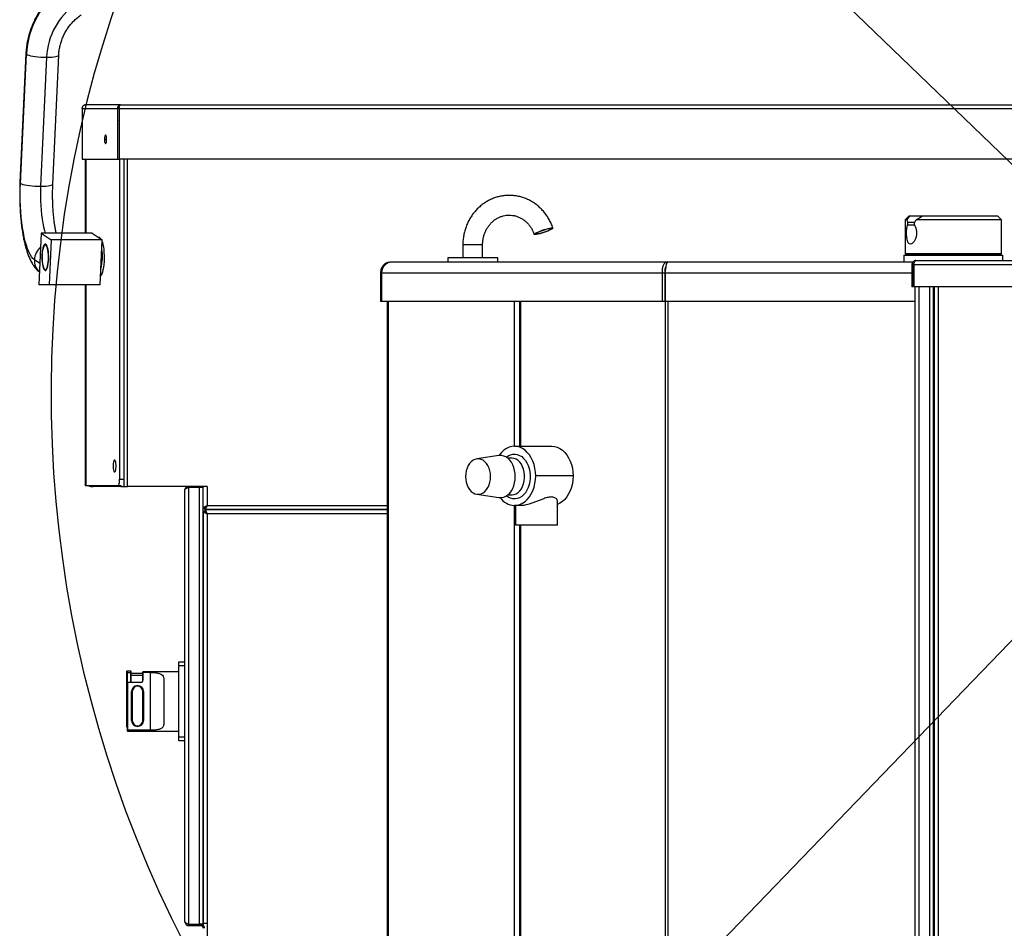
# Model space of a CAD drawing. Units: millimetres. Extents: x 0 to 210, y 0 to 297.
# Drawn here: x 128 to 158, y 228 to 256 of the extents above; entities that cross this region are included whole.
import ezdxf

# ---------------------------------------------------------------- set-up
doc = ezdxf.new("R2010")
doc.units = ezdxf.units.MM
doc.layers.add('SKETCH', color=7, linetype='Continuous')

msp = doc.modelspace()

# ---------------------------------------------------------------- linework, layer by layer
at = {"color": 7, "linetype": 'Continuous', "lineweight": 25}
for p, q in [((128.49766, 254.74946), (128.31879, 250.82992)), ((128.33531, 250.80713), (128.51418, 254.72666)), ((129.12459, 254.63984), (128.94571, 250.7203)), ((129.31775, 250.78433), (129.49662, 254.70387)), ((130.20333, 253.08344), (130.20333, 251.54344)), ((130.20556, 253.08344), (131.27887, 253.08344)), ((130.20556, 253.08344), (130.20556, 251.54344)), ((131.37386, 253.19344), (130.31334, 253.19344)), ((131.27887, 253.08344), (131.32717, 253.08344)), ((131.27887, 253.08344), (131.27887, 251.54344)), ((131.32717, 253.08344), (131.32717, 251.54344)), ((131.33034, 253.08344), (161.59607, 253.08344)), ((131.33034, 253.08344), (131.33034, 251.54344)), ((131.37386, 253.19344), (161.59607, 253.19344)), ((131.33034, 252.82344), (131.32717, 252.82344)), ((131.32717, 252.76344), (131.33034, 252.76344)), ((131.33034, 252.70587), (131.32717, 252.71699)), ((130.20333, 251.54344), (130.20556, 251.54344)), ((130.20556, 251.54344), (131.27887, 251.54344)), ((130.3064, 249.2979), (130.3064, 251.54344)), ((131.27887, 251.54344), (131.32717, 251.54344)), ((161.59607, 251.54344), (131.33034, 251.54344)), ((131.34577, 251.54344), (131.34577, 241.82344)), ((155.3264, 249.82344), (155.2064, 249.70344)), ((155.2064, 249.70344), (155.2064, 248.66744)), ((155.24931, 249.70344), (155.2064, 249.70344)), ((155.33761, 249.82344), (155.24931, 249.70344)), ((155.3264, 249.82344), (155.33761, 249.82344)), ((155.33761, 249.82344), (155.73144, 249.82344)), ((155.53573, 249.70344), (155.73144, 249.82344)), ((158.1264, 249.70344), (155.53573, 249.70344)), ((155.73144, 249.82344), (158.0064, 249.82344)), ((158.1264, 249.70344), (158.0064, 249.82344)), ((158.1264, 248.66744), (158.1264, 249.70344)), ((155.27112, 249.62344), (155.27112, 249.54427)), ((155.48594, 249.62344), (155.27112, 249.62344)), ((155.27112, 249.54427), (155.48594, 249.54427)), ((155.48594, 249.54427), (155.48594, 249.62344)), ((128.96353, 249.2979), (128.89162, 247.72221)), ((128.96353, 249.2979), (129.26939, 249.08952)), ((130.50901, 249.2979), (128.96353, 249.2979)), ((130.50901, 249.2979), (130.81487, 249.08952)), ((130.74129, 249.15944), (130.72067, 249.15944)), ((129.12002, 248.94344), (129.0877, 248.94344)), ((129.26939, 249.08952), (129.20699, 247.72221)), ((130.81487, 249.08952), (129.26939, 249.08952)), ((130.75247, 247.72221), (130.81487, 249.08952)), ((141.76911, 248.94344), (141.76911, 248.54344)), ((142.36911, 248.54344), (142.36911, 248.94344)), ((141.30911, 248.54344), (141.30911, 248.42344)), ((141.77827, 248.54344), (141.30911, 248.54344)), ((142.82911, 248.54344), (141.77827, 248.54344)), ((142.82911, 248.42344), (142.82911, 248.54344)), ((155.1704, 248.62344), (155.1664, 248.61944)), ((155.1664, 248.61944), (155.1664, 248.42344)), ((158.1664, 248.61944), (155.1664, 248.61944)), ((155.1704, 248.62344), (158.1624, 248.62344)), ((155.2064, 248.66744), (155.2104, 248.66344)), ((155.2064, 248.66744), (158.1264, 248.66744)), ((158.1224, 248.66344), (155.2104, 248.66344)), ((155.7664, 248.66344), (155.7664, 248.62344)), ((157.5664, 248.62344), (157.5664, 248.66344)), ((158.1224, 248.66344), (158.1264, 248.66744)), ((158.1664, 248.61944), (158.1624, 248.62344)), ((158.1664, 248.46344), (158.1664, 248.61944)), ((139.5984, 248.42344), (147.9966, 248.42344)), ((147.92955, 248.21633), (147.91094, 248.21633)), ((147.9966, 248.42344), (155.43946, 248.42344)), ((155.4064, 248.34344), (155.4464, 248.34344)), ((155.4064, 248.34344), (155.4064, 247.66344)), ((155.4464, 248.34344), (155.4464, 247.66344)), ((155.46054, 248.34344), (172.07226, 248.34344)), ((155.46054, 248.34344), (155.46054, 247.66344)), ((155.5264, 248.46344), (172.0064, 248.46344)), ((129.0877, 248.18344), (129.12002, 248.18344)), ((139.2664, 248.09144), (139.30308, 248.09144)), ((139.2664, 248.09144), (139.2664, 247.22344)), ((139.30308, 248.09144), (147.82241, 248.09144)), ((139.30308, 248.09144), (139.30308, 247.22344)), ((147.82241, 248.09144), (147.90726, 248.09144)), ((147.82241, 248.09144), (147.82241, 247.22344)), ((147.90726, 248.09144), (147.90726, 247.22344)), ((147.91096, 248.09144), (147.91096, 247.22344)), ((129.20699, 247.72221), (128.89162, 247.72221)), ((130.75247, 247.72221), (129.20699, 247.72221)), ((130.3064, 241.62344), (130.3064, 247.72221)), ((147.91096, 247.70344), (147.90726, 247.70344)), ((155.4464, 247.66344), (155.4064, 247.66344)), ((172.07226, 247.66344), (155.46054, 247.66344)), ((155.5064, 226.10228), (155.5064, 247.66344)), ((156.0664, 226.02794), (156.0664, 247.66344)), ((156.0864, 247.66344), (156.0864, 226.02344)), ((139.30308, 247.22344), (139.2664, 247.22344)), ((147.82241, 247.22344), (139.30308, 247.22344)), ((139.4674, 247.22344), (139.4674, 222.22344)), ((143.48477, 247.22344), (143.48477, 242.82344)), ((147.90726, 247.22344), (147.82241, 247.22344)), ((155.5064, 247.22344), (147.91096, 247.22344)), ((143.33642, 242.82344), (144.47089, 242.82344)), ((142.86382, 242.53993), (142.19058, 242.43958)), ((143.25134, 242.46344), (143.12949, 242.46344)), ((145.11949, 241.92344), (143.98502, 241.92344)), ((130.31771, 241.62344), (130.3064, 241.62344)), ((131.294, 241.62344), (130.31771, 241.62344)), ((130.4264, 241.60544), (130.4264, 241.62344)), ((130.4664, 241.62344), (130.4664, 241.60544)), ((131.40469, 241.62344), (131.294, 241.62344)), ((130.4664, 241.60544), (130.4264, 241.60544)), ((130.4664, 241.60544), (130.5464, 241.60544)), ((131.38044, 241.60544), (130.5464, 241.60544)), ((131.38044, 241.60544), (131.47049, 241.60544)), ((131.47049, 241.60544), (131.5864, 241.60544)), ((134.0084, 241.60544), (131.5864, 241.60544)), ((133.3264, 228.38344), (133.3264, 241.50344)), ((133.4464, 241.60544), (133.4464, 241.58344)), ((133.4464, 241.58344), (133.8464, 241.58344)), ((133.4464, 228.30626), (133.4464, 241.58061)), ((133.4464, 241.58061), (133.7664, 241.58061)), ((133.61176, 241.58344), (133.61027, 241.58061)), ((133.7664, 228.30626), (133.7664, 241.58061)), ((133.7664, 241.58061), (133.8864, 241.58061)), ((133.8864, 241.58344), (133.8464, 241.58344)), ((133.8864, 241.60544), (133.8864, 241.58344)), ((134.0064, 241.60344), (133.8864, 241.60344)), ((133.8864, 240.94626), (133.8864, 241.58344)), ((133.8864, 228.30626), (133.8864, 241.58061)), ((134.0064, 241.60344), (134.0064, 241.02344)), ((134.0064, 241.60344), (134.0084, 241.60344)), ((134.0084, 241.60344), (134.0084, 241.60544)), ((142.19058, 241.36729), (142.86382, 241.26694)), ((143.12949, 241.34344), (143.25134, 241.34344)), ((143.54914, 241.02344), (143.33642, 241.02344)), ((143.36292, 241.02344), (143.36292, 240.42344)), ((144.64292, 240.42344), (144.64292, 241.1419)), ((133.8864, 240.94626), (133.9264, 240.94626)), ((133.8864, 240.85061), (133.9264, 240.85061)), ((133.8864, 240.85061), (133.8864, 228.34344)), ((133.92923, 240.95898), (133.92923, 240.95173)), ((133.92923, 240.90344), (133.92923, 240.94344)), ((139.4674, 240.90344), (133.92923, 240.90344)), ((133.92923, 240.8938), (133.92923, 240.89344)), ((139.4674, 240.89344), (133.92923, 240.89344)), ((133.92923, 240.89344), (133.92923, 240.85344)), ((134.0064, 240.77344), (134.0064, 228.34344)), ((135.88923, 240.90344), (135.88923, 240.89344)), ((136.36923, 240.89344), (136.36923, 240.90344)), ((144.45423, 240.42344), (143.36292, 240.42344)), ((143.48477, 240.42344), (143.48477, 222.19759)), ((144.64292, 240.42344), (144.45423, 240.42344)), ((133.1464, 236.15501), (133.1464, 236.27501)), ((133.1464, 236.27501), (133.3264, 236.27501)), ((131.5664, 235.93901), (131.5664, 235.99502)), ((131.5664, 235.93901), (131.5704, 235.93901)), ((131.5664, 235.65902), (131.5664, 235.93901)), ((131.5704, 235.99901), (131.5704, 235.93901)), ((131.5704, 235.99901), (131.6864, 235.99901)), ((131.6864, 235.93901), (131.5704, 235.93901)), ((131.5704, 235.93901), (131.5704, 235.65902)), ((131.6864, 235.93901), (131.6864, 235.99901)), ((131.6864, 235.93901), (131.6904, 235.93901)), ((131.6864, 235.65902), (131.6864, 235.93901)), ((131.6904, 235.99502), (131.6904, 235.93901)), ((131.6904, 235.93901), (131.6904, 235.65902)), ((131.6904, 235.93502), (132.0504, 235.93502)), ((132.0504, 235.94931), (132.0504, 235.97101)), ((132.0504, 235.71501), (132.0504, 235.94931)), ((133.1464, 235.97502), (132.0544, 235.97502)), ((132.2864, 235.95251), (132.0544, 235.95251)), ((132.0544, 235.95251), (132.0544, 235.71501)), ((132.2864, 234.19752), (132.2864, 235.95251)), ((133.1464, 233.99502), (133.1464, 236.15501)), ((133.3264, 236.15501), (133.1464, 236.15501)), ((131.5704, 235.65902), (131.5664, 235.65902)), ((131.5664, 234.35901), (131.5664, 235.65902)), ((131.5704, 235.65902), (131.6864, 235.65902)), ((131.5704, 235.65501), (131.5704, 234.21038)), ((131.5704, 235.65501), (131.5824, 235.65501)), ((131.5824, 235.65501), (131.9904, 235.65501)), ((131.5864, 235.65101), (131.5824, 235.65501)), ((131.5864, 235.65101), (131.5864, 234.19752)), ((131.9904, 235.65101), (131.5864, 235.65101)), ((131.6904, 235.65902), (131.6864, 235.65902)), ((131.6904, 235.87502), (132.0504, 235.87502)), ((131.6904, 235.65501), (131.6904, 235.65902)), ((131.9904, 235.65501), (131.9904, 235.65101)), ((132.0504, 235.71501), (132.0544, 235.71501)), ((132.6864, 235.74584), (132.6864, 234.40419)), ((131.7104, 234.49502), (131.7104, 235.37502)), ((131.7304, 235.37502), (131.7104, 235.37502)), ((131.7304, 235.37502), (131.7304, 234.49502)), ((132.0704, 235.37502), (132.0504, 235.37502)), ((132.0504, 234.49502), (132.0504, 235.37502)), ((132.0704, 235.37502), (132.0704, 234.49502)), ((131.7304, 234.49502), (131.7104, 234.49502)), ((132.0704, 234.49502), (132.0504, 234.49502)), ((131.5664, 234.35901), (131.5704, 234.35901)), ((131.5664, 234.28901), (131.5664, 234.35901)), ((131.5664, 234.28901), (131.5704, 234.28901)), ((131.5704, 234.21038), (131.5864, 234.19752)), ((131.5704, 234.21038), (131.5704, 234.19101)), ((131.5704, 234.19101), (131.5864, 234.17501)), ((131.5864, 234.19752), (131.5864, 234.17501)), ((132.2864, 234.19752), (131.5864, 234.19752)), ((131.5864, 234.17501), (133.1464, 234.17501)), ((133.1464, 233.87501), (133.1464, 233.99502)), ((133.1464, 233.99502), (133.3264, 233.99502)), ((133.3264, 233.87501), (133.1464, 233.87501)), ((133.4464, 228.30626), (133.7664, 228.30626)), ((133.4464, 228.26344), (133.4464, 228.30344)), ((133.4464, 228.30344), (133.8464, 228.30344)), ((133.8464, 228.26344), (133.4464, 228.26344)), ((133.8864, 228.30626), (133.7664, 228.30626)), ((133.8464, 228.26344), (133.8464, 228.30344)), ((133.8464, 228.30344), (133.8864, 228.30344)), ((133.8864, 228.26344), (133.8464, 228.26344)), ((133.8864, 228.34344), (134.0064, 228.34344)), ((133.8864, 228.30344), (133.8864, 228.26344)), ((134.0064, 228.34344), (134.0064, 220.02344))]:
    msp.add_line(p, q, dxfattribs=at)
at = {"color": 8, "linetype": 'Continuous', "lineweight": 25}
for p, q in [((131.33034, 252.94344), (131.32717, 252.94344)), ((130.31771, 251.54344), (130.31771, 249.2979)), ((131.47049, 251.54344), (131.47049, 241.60544)), ((131.5864, 241.60544), (131.5864, 251.54344)), ((142.36911, 248.94344), (141.76911, 248.94344)), ((130.8242, 248.56344), (130.79087, 248.56344)), ((128.9215, 248.37692), (128.75519, 248.49022)), ((147.91096, 248.09144), (155.4064, 248.09144)), ((155.4464, 248.09144), (155.46054, 248.09144)), ((130.31771, 247.72221), (130.31771, 241.62344)), ((155.6264, 226.02794), (155.6264, 247.66344)), ((155.9464, 226.02794), (155.9464, 247.66344)), ((156.2064, 247.66344), (156.2064, 226.02344)), ((147.91096, 247.58344), (147.90726, 247.58344)), ((139.50255, 247.22344), (139.50255, 222.22344)), ((143.34234, 242.82344), (143.34234, 247.22344)), ((143.51991, 247.22344), (143.51991, 242.82344)), ((147.91126, 247.22344), (147.91126, 222.22344)), ((147.99611, 247.22344), (147.99611, 222.22344)), ((130.5464, 241.60544), (130.5464, 241.62344)), ((131.34577, 241.82344), (131.45645, 241.82344)), ((133.8064, 241.58344), (133.8064, 241.58061)), ((133.8464, 241.58344), (133.8464, 241.60544)), ((134.0064, 241.02344), (139.4674, 241.02344)), ((143.34234, 222.22344), (143.34234, 241.02344)), ((133.9727, 240.97344), (133.93856, 240.97344)), ((139.4674, 240.77344), (134.0064, 240.77344)), ((143.51991, 240.42344), (143.51991, 222.22344)), ((132.0544, 235.97502), (132.0544, 235.95251))]:
    msp.add_line(p, q, dxfattribs=at)
at = {"color": 8, "linetype": 'Continuous', "lineweight": 25, "flags": 128}
for points in [[(128.49766, 254.74944), (128.49939, 254.74174), (128.51418, 254.72666)], [(129.12459, 254.63984), (129.20652, 254.64116), (129.28209, 254.64507), (129.349, 254.65147), (129.40521, 254.66015), (129.44903, 254.67085), (129.47912, 254.68325), (129.49457, 254.69697), (129.49662, 254.70384)], [(128.31879, 250.8299), (128.32051, 250.82221), (128.33531, 250.80713)], [(128.94571, 250.7203), (128.94095, 250.57426), (128.93991, 250.42711), (128.94261, 250.28028), (128.94901, 250.13517), (128.95908, 249.9932), (128.97269, 249.85571), (128.98973, 249.72405), (129.01003, 249.59947), (129.03338, 249.48317), (129.05958, 249.37628), (129.08251, 249.2979)], [(128.94571, 250.7203), (129.02764, 250.72162), (129.10321, 250.72554), (129.17012, 250.73194), (129.22634, 250.74062), (129.27016, 250.75132), (129.30025, 250.76372), (129.31569, 250.77743), (129.31775, 250.78433)], [(143.09285, 242.48918), (143.14888, 242.52927), (143.21514, 242.56133), (143.28398, 242.57936), (143.35394, 242.58298), (143.42352, 242.57213), (143.49125, 242.54702), (143.55568, 242.50819), (143.61543, 242.45647), (143.66924, 242.39297), (143.71596, 242.31904), (143.75458, 242.23624), (143.7843, 242.14635), (143.80446, 242.05129), (143.81466, 241.95307), (143.81466, 241.8538), (143.80446, 241.75558), (143.7843, 241.66052), (143.75458, 241.57063), (143.71596, 241.48784), (143.66924, 241.4139), (143.61543, 241.3504), (143.55568, 241.29868), (143.49125, 241.25986), (143.42352, 241.23475), (143.35394, 241.22389), (143.28398, 241.22752), (143.21514, 241.24555), (143.14888, 241.2776), (143.09285, 241.31769)], [(143.25134, 241.34344), (143.26724, 241.34389), (143.33033, 241.35475), (143.39137, 241.37983), (143.44879, 241.41846), (143.50109, 241.46966), (143.54692, 241.53209), (143.5851, 241.60413), (143.61463, 241.68394), (143.63476, 241.76942), (143.64495, 241.85837), (143.64495, 241.9485), (143.63476, 242.03745), (143.61463, 242.12294), (143.5851, 242.20274), (143.54692, 242.27478), (143.50109, 242.33721), (143.44879, 242.38841), (143.39137, 242.42705), (143.33033, 242.45212), (143.26724, 242.46298), (143.25134, 242.46344)]]:
    msp.add_lwpolyline(points, dxfattribs=at)
at = {"color": 7, "linetype": 'Continuous', "lineweight": 25, "flags": 128}
for points in [[(128.51418, 254.72666), (128.54365, 254.71159), (128.5869, 254.69697), (128.64261, 254.68325), (128.70909, 254.67085), (128.78433, 254.66015), (128.86603, 254.65147), (128.95172, 254.64507), (129.03878, 254.64116), (129.12459, 254.63984)], [(130.95017, 252.14344), (130.94835, 252.18565), (130.94308, 252.22328), (130.93493, 252.25227), (130.92478, 252.26946), (130.91375, 252.27299), (130.90301, 252.26249), (130.89374, 252.23908), (130.88693, 252.20531), (130.88334, 252.16483), (130.88334, 252.12204), (130.88693, 252.08156), (130.89374, 252.04779), (130.90301, 252.02439), (130.91375, 252.01388), (130.92478, 252.01741), (130.93493, 252.0346), (130.94308, 252.06359), (130.94835, 252.10123), (130.95017, 252.14344)], [(128.75519, 248.49022), (128.71111, 248.52798), (128.66804, 248.58045), (128.62632, 248.64722), (128.58626, 248.72778), (128.54818, 248.82153), (128.51235, 248.92774), (128.47905, 249.04562), (128.44855, 249.17426), (128.42106, 249.31268), (128.39679, 249.45983), (128.37594, 249.61459), (128.35866, 249.77579), (128.34508, 249.94219), (128.33531, 250.11254), (128.32941, 250.28552), (128.32744, 250.45983), (128.32941, 250.63414), (128.33531, 250.80713)], [(128.33531, 250.80713), (128.36477, 250.79205), (128.40802, 250.77743), (128.46373, 250.76372), (128.53022, 250.75132), (128.60545, 250.74062), (128.68715, 250.73194), (128.77284, 250.72554), (128.85991, 250.72162), (128.94571, 250.7203)], [(144.48, 249.45647), (144.4986, 249.45407), (144.50414, 249.44698), (144.49637, 249.43554), (144.47567, 249.42029), (144.44298, 249.40192), (144.39985, 249.38131), (144.34829, 249.35942), (144.29071, 249.33726), (144.22981, 249.31588), (144.16842, 249.29628), (144.10942, 249.27937), (144.05558, 249.26594), (144.0094, 249.25663), (143.97305, 249.25186), (143.94822, 249.25186), (143.93608, 249.25663), (143.9372, 249.26594), (143.95152, 249.27937), (143.97837, 249.29628), (144.0165, 249.31588), (144.06413, 249.33726), (144.11902, 249.35942), (144.17861, 249.38131), (144.24012, 249.40192), (144.30067, 249.42029), (144.35742, 249.43554), (144.40773, 249.44698), (144.44924, 249.45407), (144.48, 249.45647)], [(144.44528, 249.44279), (144.46214, 249.44039), (144.46592, 249.43333), (144.45642, 249.42198), (144.43416, 249.40696), (144.40032, 249.38908), (144.35674, 249.3693), (144.30576, 249.34869), (144.25014, 249.32836), (144.19286, 249.3094), (144.13703, 249.29284), (144.08564, 249.27957), (144.04148, 249.2703), (144.00691, 249.26554), (143.98381, 249.26554), (143.97342, 249.2703), (143.97629, 249.27957), (143.99228, 249.29284), (144.02053, 249.3094), (144.0595, 249.32836), (144.1071, 249.34869), (144.16077, 249.3693), (144.2176, 249.38908), (144.27454, 249.40696), (144.32851, 249.42198), (144.37661, 249.43333), (144.41625, 249.44039), (144.44528, 249.44279)], [(129.10567, 248.95736), (129.08605, 248.96339), (129.06649, 248.95496), (129.0477, 248.93238), (129.03035, 248.89647), (129.01508, 248.84851), (129.00243, 248.79026), (128.99286, 248.72381), (128.98671, 248.65156), (128.98422, 248.57613), (128.98547, 248.50023), (128.99041, 248.42663), (128.99887, 248.35797), (129.01054, 248.29673), (129.025, 248.24513), (129.04172, 248.20504), (129.06011, 248.1779), (129.07949, 248.16469), (129.09917, 248.1659), (129.11844, 248.18148), (129.13659, 248.21085), (129.15298, 248.25298), (129.167, 248.30632), (129.17816, 248.36896), (129.18606, 248.43862), (129.19039, 248.5128), (129.19101, 248.58881), (129.18791, 248.66389), (129.18117, 248.73535), (129.17106, 248.8006), (129.15794, 248.85727), (129.14228, 248.90333), (129.12464, 248.9371), (129.10567, 248.95736)], [(129.18605, 248.56344), (129.18416, 248.63757), (129.17856, 248.70886), (129.16947, 248.77455), (129.15724, 248.83214), (129.14234, 248.87939), (129.12533, 248.91451), (129.10688, 248.93614), (129.0877, 248.94344), (129.06851, 248.93614), (129.05006, 248.91451), (129.03306, 248.87939), (129.01815, 248.83214), (129.00592, 248.77455), (128.99683, 248.70886), (128.99123, 248.63757), (128.98935, 248.56344), (128.99123, 248.4893), (128.99683, 248.41802), (129.00592, 248.35232), (129.01815, 248.29473), (129.03306, 248.24748), (129.05006, 248.21236), (129.06851, 248.19074), (129.0877, 248.18344), (129.10688, 248.19074), (129.12533, 248.21236), (129.14234, 248.24748), (129.15724, 248.29473), (129.16947, 248.35232), (129.17856, 248.41802), (129.18416, 248.4893), (129.18605, 248.56344)], [(130.81269, 249.04176), (130.82008, 249.01917), (130.8373, 248.95348), (130.85166, 248.87818), (130.86279, 248.79513), (130.87043, 248.70637), (130.87437, 248.6141), (130.87453, 248.52058), (130.8709, 248.42811), (130.86357, 248.33898), (130.85272, 248.25537), (130.83863, 248.17935), (130.82162, 248.11279), (130.80213, 248.05732), (130.78064, 248.01431), (130.7648, 247.99235)], [(143.33642, 242.82344), (143.25291, 242.81578), (143.17079, 242.79294), (143.09142, 242.75531), (143.01613, 242.70349), (142.94617, 242.63837), (142.8827, 242.56101), (142.86843, 242.54058)], [(143.98502, 241.92344), (143.97781, 242.04167), (143.95993, 242.15761), (143.93167, 242.26932), (143.8935, 242.37494), (143.84606, 242.47271), (143.79015, 242.56101), (143.72668, 242.63837), (143.65672, 242.70349), (143.58143, 242.75531), (143.50206, 242.79294), (143.41994, 242.81578), (143.33642, 242.82344)], [(144.47089, 242.82344), (144.5544, 242.81578), (144.63653, 242.79294), (144.7159, 242.75531), (144.79119, 242.70349), (144.86115, 242.63837), (144.92461, 242.56101), (144.98053, 242.47271), (145.02797, 242.37494), (145.06613, 242.26932), (145.09439, 242.15761), (145.11228, 242.04167), (145.11949, 241.92344)], [(142.86382, 241.26694), (142.87727, 241.26523), (142.94472, 241.26523), (143.01142, 241.27948), (143.07588, 241.30768), (143.13665, 241.34918), (143.19238, 241.40306), (143.24183, 241.46813), (143.28389, 241.54291), (143.31761, 241.62575), (143.34226, 241.71479), (143.35726, 241.80805), (143.3623, 241.90344), (143.35726, 241.99882), (143.34226, 242.09208), (143.31761, 242.18112), (143.28389, 242.26396), (143.24183, 242.33875), (143.19238, 242.40381), (143.13665, 242.45769), (143.07588, 242.4992), (143.01142, 242.52739), (142.94472, 242.54165), (142.87727, 242.54165), (142.86382, 242.53993)], [(131.19047, 242.04344), (131.2036, 242.05073), (131.21567, 242.07201), (131.22568, 242.10556), (131.23285, 242.14866), (131.23659, 242.19782), (131.23659, 242.24905), (131.23285, 242.29821), (131.22568, 242.34131), (131.21567, 242.37486), (131.2036, 242.39614), (131.19047, 242.40344), (131.17735, 242.39614), (131.16529, 242.37486), (131.15527, 242.34131), (131.1481, 242.29821), (131.14436, 242.24905), (131.14436, 242.19782), (131.1481, 242.14866), (131.15527, 242.10556), (131.16529, 242.07201), (131.17735, 242.05073), (131.19047, 242.04344)], [(141.85016, 241.90344), (141.85535, 241.8147), (141.87076, 241.72839), (141.89598, 241.64685), (141.93032, 241.57232), (141.97285, 241.50681), (142.02239, 241.45212), (142.07761, 241.40974), (142.137, 241.38083), (142.19893, 241.36618), (142.26171, 241.36618), (142.32364, 241.38083), (142.38303, 241.40974), (142.43824, 241.45212), (142.48779, 241.50681), (142.53031, 241.57232), (142.56466, 241.64685), (142.58988, 241.72839), (142.60529, 241.8147), (142.61047, 241.90344), (142.60529, 241.99217), (142.58988, 242.07848), (142.56466, 242.16002), (142.53031, 242.23456), (142.48779, 242.30006), (142.43824, 242.35475), (142.38303, 242.39713), (142.32364, 242.42604), (142.26171, 242.4407), (142.19893, 242.4407), (142.137, 242.42604), (142.07761, 242.39713), (142.02239, 242.35475), (141.97285, 242.30006), (141.93032, 242.23456), (141.89598, 242.16002), (141.87076, 242.07848), (141.85535, 241.99217), (141.85016, 241.90344)], [(143.33642, 241.02344), (143.41994, 241.03109), (143.50206, 241.05393), (143.58143, 241.09157), (143.65672, 241.14338), (143.72668, 241.20851), (143.79015, 241.28587), (143.84606, 241.37417), (143.8935, 241.47194), (143.93167, 241.57756), (143.95993, 241.68926), (143.97781, 241.8052), (143.98502, 241.92344)], [(145.11949, 241.92344), (145.11228, 241.8052), (145.09439, 241.68926), (145.06613, 241.57756), (145.02797, 241.47194), (144.98053, 241.37417), (144.92461, 241.28587), (144.86115, 241.20851), (144.79119, 241.14338), (144.7159, 241.09157), (144.64292, 241.05637)], [(131.294, 241.62344), (131.3041, 241.62728), (131.31381, 241.63866), (131.32276, 241.65714), (131.33061, 241.68201), (131.33704, 241.71232), (131.34183, 241.7469), (131.34477, 241.78442), (131.34577, 241.82344)], [(131.3718, 241.62344), (131.37183, 241.62321), (131.37312, 241.61715), (131.37469, 241.61218), (131.37648, 241.60848), (131.37842, 241.6062), (131.38044, 241.60544)]]:
    msp.add_lwpolyline(points, dxfattribs=at)
at = {"color": 7, "linetype": 'Continuous', "lineweight": 25}
for centre, radius, start, end in [((131.11972, 254.59776), 2.60872, 124.664635, 177.167904), ((131.20794, 254.53732), 2.08588, 124.649626, 177.182867), ((131.30258, 252.15023), 0.37147, 166.972622, 181.047386), ((131.30258, 252.13665), 0.37147, 178.952916, 193.027389), ((130.70888, 249.08025), 0.07862, 24.66269, 86.803006), ((129.63875, 248.56954), 1.18803, 343.082086, 11.691933), ((143.36268, 241.58908), 0.56625, 215.078959, 267.342192), ((131.5704, 235.99501), 0.004, 90, 180), ((131.6864, 235.99501), 0.004, 0, 90), ((132.0544, 235.97101), 0.004, 90, 180), ((131.9904, 235.71501), 0.064, 270, 0), ((131.9904, 235.71501), 0.06, 270, 0), ((131.8904, 235.37501), 0.18, 0, 180), ((131.8904, 235.37501), 0.16, 0, 180), ((131.8904, 234.49501), 0.18, 180, 0), ((131.8904, 234.49501), 0.16, 180, 0), ((133.8064, 228.18344), 0.08, 0, 90), ((133.8064, 228.18344), 0.12, 0, 48.189685)]:
    msp.add_arc(centre, radius, start, end, dxfattribs=at)
at = {"color": 8, "linetype": 'Continuous', "lineweight": 25}
for centre, radius, start, end in [((129.27616, 248.46448), 0.52161, 129.576754, 177.171817), ((129.22895, 248.46469), 0.47445, 176.915875, 227.676138)]:
    msp.add_arc(centre, radius, start, end, dxfattribs=at)
at = {"color": 7, "linetype": 'Continuous', "lineweight": 25}
for major_axis, start_param, end_param in [((-1.24209, 1.24209), 0.7964275, 0.85226646), ((1.24209, 1.24209), 1.90322117, 1.95906012)]:
    msp.add_ellipse((156.6664, 249.38344), major_axis=major_axis, ratio=0.61778868, start_param=start_param, end_param=end_param, dxfattribs=at)
for points, knots in [([(129.61022, 256.75135), (129.58216, 256.73145), (129.50589, 256.67735), (129.38716, 256.58083), (129.25669, 256.45982), (129.13477, 256.32984), (129.02193, 256.19171), (128.91875, 256.04609), (128.82579, 255.89373), (128.7435, 255.73541), (128.67234, 255.57192), (128.61266, 255.40412), (128.56473, 255.23285), (128.52904, 255.05899), (128.50675, 254.8975), (128.5004, 254.79409), (128.49766, 254.74946)], [0, 0, 0, 0, 0.04356812, 0.11843985, 0.19334294, 0.26827887, 0.34324306, 0.41822684, 0.49322744, 0.56823325, 0.64323774, 0.71823366, 0.79321587, 0.86817754, 0.94310887, 1, 1, 1, 1]), ([(129.49662, 254.70387), (129.49782, 254.72451), (129.50162, 254.78978), (129.51638, 254.89966), (129.54557, 255.03211), (129.58641, 255.162), (129.63835, 255.28819), (129.701, 255.40967), (129.7738, 255.52542), (129.85617, 255.63449), (129.94737, 255.73602), (130.04502, 255.82747), (130.12372, 255.89004), (130.16879, 255.9217), (130.17891, 255.9288)], [0, 0, 0, 0, 0.0434644, 0.13743524, 0.23130256, 0.32501731, 0.4186021, 0.51209632, 0.6055252, 0.69891545, 0.79229368, 0.88567939, 0.97434808, 1, 1, 1, 1]), ([(130.31334, 253.19344), (130.29892, 253.19178), (130.27009, 253.18848), (130.23374, 253.16304), (130.20829, 253.12668), (130.20499, 253.09785), (130.20333, 253.08344)], [0, 0, 0, 0, 0.24999758, 0.5, 0.75000242, 1, 1, 1, 1]), ([(130.20556, 253.08344), (130.20729, 253.09785), (130.21073, 253.12668), (130.23569, 253.16304), (130.27119, 253.18848), (130.29929, 253.19178), (130.31334, 253.19344)], [0, 0, 0, 0, 0.24999822, 0.49999464, 0.75000199, 1, 1, 1, 1]), ([(131.37386, 253.19344), (131.36242, 253.19203), (131.33957, 253.18923), (131.30979, 253.16748), (131.28839, 253.13622), (131.27963, 253.10633), (131.27905, 253.08873), (131.27887, 253.08344)], [0, 0, 0, 0, 0.24107364, 0.48127151, 0.70429958, 0.91104562, 1, 1, 1, 1]), ([(131.33162, 253.10696), (131.33029, 253.10353), (131.32746, 253.09626), (131.32727, 253.08787), (131.32717, 253.08344)], [0, 0, 0, 0, 0.47126788, 1, 1, 1, 1]), ([(131.33034, 253.08344), (131.33067, 253.09142), (131.33132, 253.10725), (131.33408, 253.12957), (131.33815, 253.14937), (131.34481, 253.16947), (131.35684, 253.18873), (131.36778, 253.19175), (131.37386, 253.19344)], [0, 0, 0, 0, 0.133788501, 0.265122262, 0.394475579, 0.522394892, 0.734607236, 1, 1, 1, 1]), ([(128.31879, 250.82992), (128.31755, 250.80058), (128.31395, 250.71553), (128.31064, 250.57352), (128.31001, 250.40444), (128.31288, 250.23566), (128.31922, 250.06802), (128.329, 249.90231), (128.34224, 249.73924), (128.3589, 249.57952), (128.37903, 249.42376), (128.40266, 249.27252), (128.42989, 249.1262), (128.46094, 248.98508), (128.49615, 248.84924), (128.53618, 248.71846), (128.58214, 248.59227), (128.6358, 248.47014), (128.69491, 248.36141), (128.75739, 248.26853), (128.82028, 248.19402), (128.87017, 248.1429), (128.90225, 248.11875), (128.90947, 248.11332)], [0, 0, 0, 0, 0.02617154, 0.07585155, 0.12549099, 0.17512406, 0.22478731, 0.27452792, 0.32440078, 0.37446996, 0.42481094, 0.47552038, 0.5267248, 0.57859356, 0.63136317, 0.68536794, 0.7410714, 0.79903801, 0.85950317, 0.90763109, 0.95020042, 0.9888035, 1, 1, 1, 1]), ([(129.41656, 249.2979), (129.4155, 249.30262), (129.40703, 249.34028), (129.39246, 249.41959), (129.37337, 249.53584), (129.35641, 249.66113), (129.34174, 249.79324), (129.32964, 249.93123), (129.32032, 250.07382), (129.31389, 250.21978), (129.31047, 250.3679), (129.31015, 250.51687), (129.31255, 250.65617), (129.31614, 250.74475), (129.31775, 250.78433)], [0, 0, 0, 0, 0.01251744, 0.09987304, 0.18871329, 0.27872943, 0.36966238, 0.46130452, 0.55347781, 0.64603951, 0.7388597, 0.83182829, 0.92484143, 1, 1, 1, 1]), ([(144.50391, 249.44948), (144.4951, 249.47442), (144.47103, 249.54255), (144.42262, 249.65004), (144.35624, 249.76941), (144.27961, 249.88169), (144.19361, 249.98597), (144.09894, 250.08133), (143.99644, 250.16694), (143.887, 250.24208), (143.77159, 250.30611), (143.65121, 250.35852), (143.52692, 250.39886), (143.39977, 250.42685), (143.27086, 250.44228), (143.14126, 250.44504), (143.01206, 250.43515), (142.88434, 250.41272), (142.75914, 250.37794), (142.63751, 250.33112), (142.52044, 250.27264), (142.40888, 250.20299), (142.30376, 250.12272), (142.20596, 250.0325), (142.1163, 249.93306), (142.03555, 249.82521), (141.96439, 249.70986), (141.90345, 249.58796), (141.85327, 249.46053), (141.81421, 249.32865), (141.7869, 249.19344), (141.7716, 249.06456), (141.76988, 248.98096), (141.76911, 248.94344)], [0, 0, 0, 0, 0.01916378, 0.05235169, 0.08553554, 0.11868835, 0.15180202, 0.18486713, 0.21787799, 0.25082784, 0.28371329, 0.31653478, 0.34929456, 0.38199909, 0.41465723, 0.44728188, 0.47988702, 0.51248355, 0.54508614, 0.57770943, 0.61036582, 0.64306649, 0.67581989, 0.70863009, 0.74149914, 0.7744269, 0.80741054, 0.8404453, 0.87352597, 0.90664653, 0.93980092, 0.97298315, 1, 1, 1, 1]), ([(142.36911, 248.94344), (142.36936, 248.96002), (142.37014, 249.01173), (142.37939, 249.09819), (142.40103, 249.20087), (142.43342, 249.29994), (142.47588, 249.39402), (142.52784, 249.48187), (142.58856, 249.56234), (142.6572, 249.63438), (142.73288, 249.69708), (142.81463, 249.74962), (142.90144, 249.79129), (142.99224, 249.82148), (143.08589, 249.83969), (143.18115, 249.84553), (143.27667, 249.83878), (143.37103, 249.81945), (143.46275, 249.78779), (143.55045, 249.74427), (143.63284, 249.68957), (143.70878, 249.62454), (143.77721, 249.55011), (143.83726, 249.46737), (143.88705, 249.37914), (143.91791, 249.30809), (143.93195, 249.26763), (143.9352, 249.25824)], [0, 0, 0, 0, 0.01948764, 0.06074471, 0.10201198, 0.14329419, 0.18461838, 0.22601713, 0.2675268, 0.30919138, 0.35105587, 0.39316697, 0.43556172, 0.47825994, 0.52125207, 0.56448842, 0.60787941, 0.65128525, 0.69456369, 0.73762203, 0.78040685, 0.82290351, 0.86512669, 0.90710922, 0.94888992, 0.98814557, 1, 1, 1, 1]), ([(155.48594, 249.54427), (155.50087, 249.51475), (155.53073, 249.4557), (155.55146, 249.34286), (155.5475, 249.22844), (155.51952, 249.12267), (155.47348, 249.03608), (155.4175, 248.97819), (155.36185, 248.95706), (155.31481, 248.9745), (155.2798, 249.02737), (155.25707, 249.11091), (155.24547, 249.21703), (155.24333, 249.33253), (155.24993, 249.44311), (155.26142, 249.51072), (155.27011, 249.54077), (155.27112, 249.54427)], [0, 0, 0, 0, 0.07150101, 0.14305184, 0.21331914, 0.28275284, 0.35348449, 0.42564782, 0.49717495, 0.56704078, 0.636751, 0.7079963, 0.78021772, 0.85125374, 0.92075952, 0.99078473, 1, 1, 1, 1]), ([(139.53417, 248.41235), (139.51829, 248.41032), (139.46486, 248.4035), (139.3847, 248.35243), (139.3092, 248.26737), (139.27143, 248.17402), (139.26777, 248.11389), (139.2664, 248.09144)], [0, 0, 0, 0, 0.10523717, 0.35406405, 0.60288727, 0.85170965, 1, 1, 1, 1]), ([(139.30308, 248.09144), (139.31014, 248.12926), (139.32426, 248.20492), (139.37898, 248.3054), (139.45316, 248.38056), (139.53038, 248.41842), (139.57991, 248.42207), (139.5984, 248.42344)], [0, 0, 0, 0, 0.21757082, 0.43515472, 0.65274105, 0.87032402, 1, 1, 1, 1]), ([(147.9966, 248.42344), (147.97425, 248.41967), (147.92954, 248.41213), (147.87168, 248.35337), (147.83171, 248.26712), (147.81636, 248.17406), (147.82076, 248.1139), (147.82241, 248.09144)], [0, 0, 0, 0, 0.217572121, 0.435156855, 0.652745934, 0.870327155, 1, 1, 1, 1]), ([(147.9427, 248.27194), (147.93731, 248.26645), (147.92086, 248.24972), (147.90503, 248.19924), (147.90008, 248.14106), (147.90545, 248.10397), (147.90726, 248.09144)], [0, 0, 0, 0, 0.16296012, 0.49641808, 0.829879, 1, 1, 1, 1]), ([(147.91096, 248.09144), (147.91717, 248.12926), (147.9296, 248.20492), (147.94824, 248.3054), (147.96688, 248.38056), (147.98303, 248.41842), (147.99291, 248.42207), (147.9966, 248.42344)], [0, 0, 0, 0, 0.21757038, 0.43515402, 0.6527415, 0.87032756, 1, 1, 1, 1]), ([(155.5264, 248.46344), (155.51351, 248.46222), (155.48635, 248.45966), (155.4493, 248.43859), (155.42098, 248.40584), (155.40791, 248.37174), (155.40678, 248.35047), (155.4064, 248.34344)], [0, 0, 0, 0, 0.20525311, 0.43269981, 0.66016609, 0.88762845, 1, 1, 1, 1]), ([(155.48577, 248.4107), (155.48068, 248.40784), (155.4667, 248.39998), (155.45203, 248.37713), (155.44659, 248.35602), (155.44642, 248.34467), (155.4464, 248.34344)], [0, 0, 0, 0, 0.21271067, 0.58380772, 0.95490643, 1, 1, 1, 1]), ([(155.46054, 248.34344), (155.46505, 248.35632), (155.47454, 248.38349), (155.48905, 248.42053), (155.50403, 248.44886), (155.51651, 248.46193), (155.52394, 248.46306), (155.5264, 248.46344)], [0, 0, 0, 0, 0.20524997, 0.43269195, 0.66016155, 0.8876266, 1, 1, 1, 1]), ([(133.38695, 241.60544), (133.38144, 241.60277), (133.36279, 241.59373), (133.3407, 241.5645), (133.32771, 241.53089), (133.32671, 241.50989), (133.3264, 241.50344)], [0, 0, 0, 0, 0.14641206, 0.49578611, 0.8451632, 1, 1, 1, 1]), ([(133.3264, 241.50344), (133.32757, 241.5086), (133.33009, 241.51973), (133.35121, 241.53686), (133.38476, 241.55477), (133.419, 241.56939), (133.43996, 241.57797), (133.4464, 241.58061)], [0, 0, 0, 0, 0.20102004, 0.4330426, 0.66509718, 0.89714708, 1, 1, 1, 1]), ([(133.4464, 241.58344), (133.43602, 241.58209), (133.41524, 241.57941), (133.39385, 241.56702), (133.38731, 241.55646), (133.38631, 241.55484)], [0, 0, 0, 0, 0.45827765, 0.91697548, 1, 1, 1, 1]), ([(133.8864, 240.94626), (133.88648, 240.94754), (133.8867, 240.9514), (133.88876, 240.95658), (133.89207, 240.96156), (133.89563, 240.96582), (133.90026, 240.97027), (133.9064, 240.97514), (133.91291, 240.97963), (133.92015, 240.9841), (133.92808, 240.98856), (133.93675, 240.99306), (133.94598, 240.99756), (133.95567, 241.00202), (133.96574, 241.00648), (133.97627, 241.01098), (133.98665, 241.01532), (133.99673, 241.01948), (134.00317, 241.02211), (134.0064, 241.02344)], [0, 0, 0, 0, 0.0496991, 0.15009229, 0.20086557, 0.24363148, 0.31554471, 0.37399696, 0.43304075, 0.49010778, 0.54774375, 0.6062112, 0.66525452, 0.72232804, 0.77996282, 0.83842094, 0.89746281, 0.94858983, 1, 1, 1, 1]), ([(133.9264, 240.94626), (133.92648, 240.94786), (133.92669, 240.95228), (133.9287, 240.95877), (133.93215, 240.96526), (133.93671, 240.97175), (133.94253, 240.97825), (133.94958, 240.98473), (133.95597, 240.98999), (133.96179, 240.99442), (133.96862, 240.99931), (133.97574, 241.00415), (133.98368, 241.00931), (133.99107, 241.01398), (133.99867, 241.01869), (134.00381, 241.02185), (134.0064, 241.02344)], [0, 0, 0, 0, 0.06192247, 0.17200121, 0.25208765, 0.31429291, 0.42446803, 0.5043972, 0.56637208, 0.62879165, 0.67661362, 0.75677517, 0.81677766, 0.87717578, 0.9381809, 1, 1, 1, 1]), ([(134.0064, 241.02344), (133.99997, 241.00771), (133.98711, 240.97626), (133.96782, 240.9366), (133.94852, 240.90885), (133.93566, 240.90524), (133.92923, 240.90344)], [0, 0, 0, 0, 0.24999977, 0.49999396, 0.75000023, 1, 1, 1, 1]), ([(134.0064, 241.02344), (133.99997, 241.01295), (133.98711, 240.99199), (133.96782, 240.96554), (133.94852, 240.94704), (133.93566, 240.94464), (133.92923, 240.94344)], [0, 0, 0, 0, 0.24999104, 0.49999661, 0.75000219, 1, 1, 1, 1]), ([(144.6413, 241.1419), (144.64128, 241.15064), (144.64122, 241.1742), (144.62121, 241.21343), (144.58481, 241.24881), (144.53762, 241.27165), (144.48729, 241.28267), (144.42747, 241.28321), (144.34161, 241.27009), (144.2365, 241.23681), (144.11635, 241.18934), (144.00512, 241.14361), (143.89153, 241.09939), (143.78778, 241.06446), (143.69529, 241.04034), (143.61686, 241.02608), (143.57126, 241.0243), (143.54914, 241.02344)], [0, 0, 0, 0, 0.04490033, 0.12108354, 0.19958883, 0.25227225, 0.30633491, 0.35908409, 0.41359727, 0.51394532, 0.58947062, 0.66716322, 0.74342045, 0.82207711, 0.88147775, 0.94252024, 1, 1, 1, 1]), ([(133.8864, 240.85061), (133.88821, 240.84418), (133.89182, 240.83132), (133.91956, 240.81202), (133.95923, 240.79273), (133.99068, 240.77987), (134.0064, 240.77344)], [0, 0, 0, 0, 0.250000607, 0.49999955, 0.750001516, 1, 1, 1, 1]), ([(133.9264, 240.85061), (133.9276, 240.84418), (133.93001, 240.83132), (133.94851, 240.81202), (133.97495, 240.79273), (133.99592, 240.77987), (134.0064, 240.77344)], [0, 0, 0, 0, 0.24999836, 0.49999412, 0.74999756, 1, 1, 1, 1]), ([(134.0064, 240.77344), (134.00124, 240.78605), (133.99011, 240.81323), (133.97298, 240.85065), (133.95507, 240.87943), (133.94045, 240.8921), (133.93187, 240.89312), (133.92923, 240.89344)], [0, 0, 0, 0, 0.20101488, 0.43304345, 0.66509571, 0.89715195, 1, 1, 1, 1]), ([(134.0064, 240.77344), (133.99992, 240.78401), (133.98694, 240.80516), (133.96747, 240.83176), (133.94823, 240.84998), (133.93549, 240.8523), (133.92923, 240.85344)], [0, 0, 0, 0, 0.2521077, 0.5044256, 0.75675891, 1, 1, 1, 1]), ([(132.0504, 235.94931), (132.0504, 235.94933), (132.0504, 235.94973), (132.05059, 235.95049), (132.05129, 235.95142), (132.05224, 235.95205), (132.05327, 235.95243), (132.05402, 235.95249), (132.0544, 235.95251)], [0, 0, 0, 0, 0.01146324, 0.26278375, 0.51472954, 0.6841428, 0.84169204, 1, 1, 1, 1]), ([(132.2864, 235.95251), (132.33, 235.95162), (132.41721, 235.94983), (132.53297, 235.93275), (132.62033, 235.89858), (132.67282, 235.84171), (132.68582, 235.78544), (132.68633, 235.75063), (132.6864, 235.74584)], [0, 0, 0, 0, 0.19271377, 0.3855032, 0.57626572, 0.76599384, 0.96779185, 1, 1, 1, 1]), ([(132.6864, 234.40419), (132.68552, 234.38695), (132.68376, 234.35249), (132.66435, 234.29829), (132.61639, 234.24812), (132.52303, 234.21495), (132.40759, 234.19979), (132.32555, 234.19825), (132.2864, 234.19752)], [0, 0, 0, 0, 0.11822522, 0.23631555, 0.43647971, 0.63712688, 0.82682138, 1, 1, 1, 1]), ([(133.4464, 228.30626), (133.43379, 228.31143), (133.4066, 228.32256), (133.36919, 228.33969), (133.3404, 228.3576), (133.32774, 228.37222), (133.32672, 228.3808), (133.3264, 228.38344)], [0, 0, 0, 0, 0.20101346, 0.43304039, 0.66509809, 0.89715045, 1, 1, 1, 1]), ([(133.3264, 228.38344), (133.32757, 228.37082), (133.33009, 228.34364), (133.35121, 228.30623), (133.38476, 228.27744), (133.419, 228.26478), (133.43996, 228.26375), (133.4464, 228.26344)], [0, 0, 0, 0, 0.20101567, 0.43303714, 0.66509286, 0.8971439, 1, 1, 1, 1]), ([(133.38611, 228.33257), (133.38742, 228.33049), (133.39435, 228.31949), (133.41593, 228.30721), (133.43637, 228.30468), (133.4464, 228.30344)], [0, 0, 0, 0, 0.10625493, 0.56132023, 1, 1, 1, 1])]:
    msp.add_open_spline(points, degree=3, knots=knots, dxfattribs=at)
at = {"layer": 'SKETCH'}
for p, q in [((165.6664, 244.42344), (139.45848, 269.69246)), ((140.39738, 218.21551), (165.6664, 244.42344))]:
    msp.add_line(p, q, dxfattribs=at)
msp.add_arc((165.6664, 244.42344), 36.40575, 136.044919, 226.044919, dxfattribs=at)

doc.saveas('drawing.dxf')
